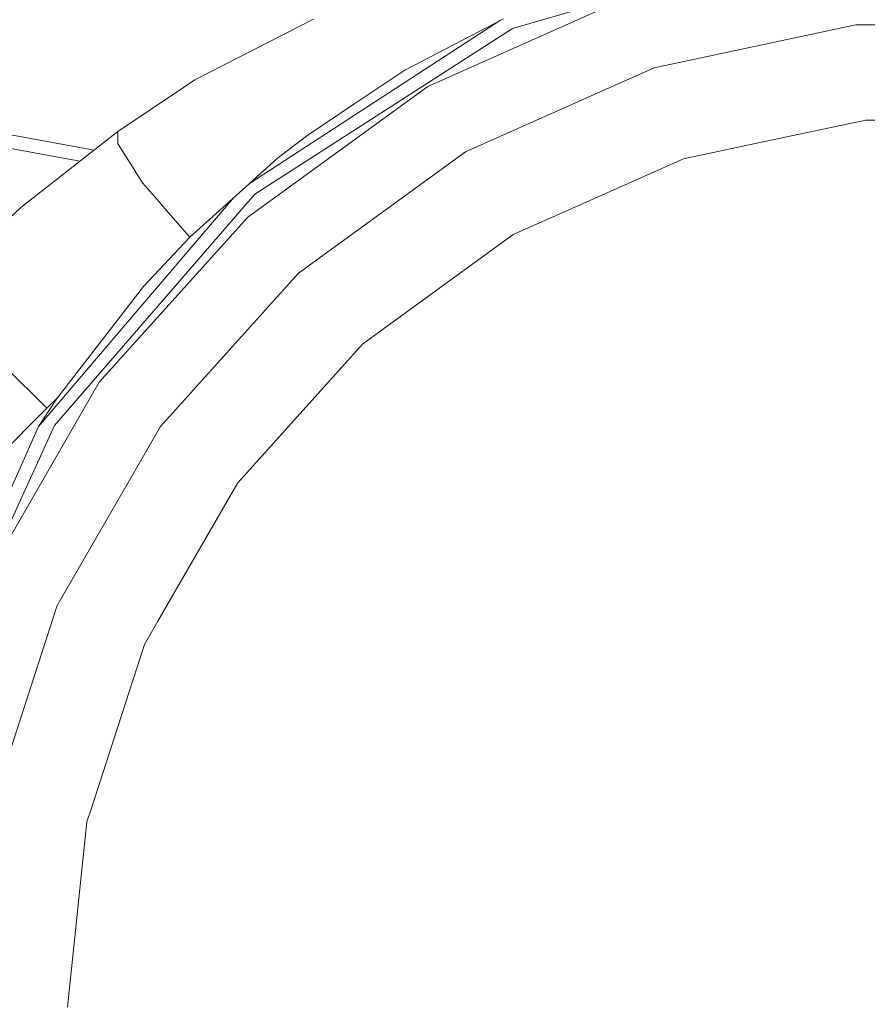
# Model space of a CAD drawing. Units: millimetres. Extents: x -1525 to 1877, y 168 to 4077.
# Drawn here: x -254 to -83, y 713 to 911 of the extents above; entities that cross this region are included whole.
import ezdxf

# ---------------------------------------------------------------- set-up
doc = ezdxf.new("R2010")
doc.units = ezdxf.units.MM
doc.layers.add('1', color=7, linetype='Continuous', true_color=0xffffff)

msp = doc.modelspace()

# ---------------------------------------------------------------- linework, layer by layer
at = {"layer": '1', "color": 18, "linetype": 'Continuous', "lineweight": 13}
for p, q in [((-95.725775, 926.283568), (-154.688105, 908.970684)), ((-171.685889, 897.366494), (-130.935505, 915.50979)), ((-176.289409, 900.615543), (-156.47316, 910.944313)), ((-194.59562, 910.858959), (-218.45901, 898.650974)), ((-157.044766, 910.646376), (-207.443737, 877.905026)), ((-206.384435, 875.747531), (-154.688105, 908.970684)), ((-126.247168, 901.080578), (-85.717544, 909.695357)), ((-85.717544, 909.695357), (-44.282459, 909.695357)), ((-156.593922, 887.569298), (-126.247168, 901.080578)), ((-176.289409, 900.615543), (-186.530858, 893.778652)), ((-220.685914, 897.160977), (-233.911663, 888.311594)), ((-218.45901, 898.650974), (-220.685914, 897.160977)), ((-207.773581, 871.147245), (-171.685889, 897.366494)), ((-195.984244, 887.46795), (-186.530858, 893.778652)), ((-264.017671, 889.236481), (-238.668378, 884.584947)), ((-83.711967, 890.613645), (-104.634441, 886.166423)), ((-83.711967, 890.613645), (-64.999998, 890.613645)), ((-233.911663, 888.311594), (-253.401458, 873.042315)), ((-233.876467, 885.979145), (-233.911663, 888.311594)), ((-201.912761, 882.86671), (-195.984244, 887.46795)), ((-164.100006, 884.227365), (-156.593933, 887.569293)), ((-266.365379, 886.907547), (-241.522232, 882.349095)), ((-233.876467, 885.979145), (-233.873576, 885.788172)), ((-233.862847, 885.771244), (-233.873576, 885.788172)), ((-230.640501, 880.694478), (-233.862847, 885.771244)), ((-120.318092, 882.832735), (-104.634441, 886.166423)), ((-197.621688, 859.87243), (-164.100006, 884.227365)), ((-201.912761, 882.86671), (-208.897173, 876.601189)), ((-120.318092, 882.832735), (-142.304599, 873.043745)), ((-230.001315, 879.687398), (-230.640501, 880.694478)), ((-228.898272, 877.949565), (-230.001315, 879.687398)), ((-228.898272, 877.949565), (-225.629702, 874.193042)), ((-206.384435, 875.747531), (-246.62663, 829.305499)), ((-208.897173, 876.601189), (-219.471544, 867.115348)), ((-210.595466, 875.07772), (-249.825239, 829.122513)), ((-225.629702, 874.193042), (-223.742977, 872.024506)), ((-253.458053, 872.997969), (-271.737814, 855.951518)), ((-253.458053, 872.997969), (-253.401458, 873.042315)), ((-223.742977, 872.024506), (-219.471544, 867.115348)), ((-154.506549, 867.611021), (-142.304599, 873.043745)), ((-237.621382, 837.998002), (-207.773581, 871.147245)), ((-154.506549, 867.611021), (-176.14238, 851.891726)), ((-219.471544, 867.115348), (-228.772104, 857.221931)), ((-225.347161, 829.080194), (-197.621688, 859.87243)), ((-228.772104, 857.221931), (-246.102288, 834.827751)), ((-184.783146, 845.613807), (-176.14238, 851.891726)), ((-184.783146, 845.613807), (-204.467431, 823.752254)), ((-256.691843, 841.252058), (-248.166174, 832.763761)), ((-259.924799, 799.367279), (-237.621382, 837.998002)), ((-246.102288, 834.827751), (-249.825239, 829.122513)), ((-246.102288, 834.827751), (-248.166174, 832.763761)), ((-248.166174, 832.763761), (-274.27268, 806.657284)), ((-275.318503, 771.812766), (-249.825239, 829.122513)), ((-246.62663, 829.305499), (-272.15454, 773.407191)), ((-246.064708, 793.19641), (-225.347161, 829.080194)), ((-209.824637, 817.802399), (-204.467431, 823.752254)), ((-209.824637, 817.802399), (-211.929697, 814.15633)), ((-211.929715, 814.1563), (-225.869462, 790.011972)), ((-258.868843, 753.789276), (-246.064708, 793.19641)), ((-228.536606, 785.392374), (-225.869462, 790.011972)), ((-228.536606, 785.392374), (-239.277601, 752.335041)), ((-239.277601, 752.335041), (-240.101233, 749.800056)), ((-240.101233, 749.800056), (-244.013101, 712.581128))]:
    msp.add_line(p, q, dxfattribs=at)

doc.saveas('drawing.dxf')
